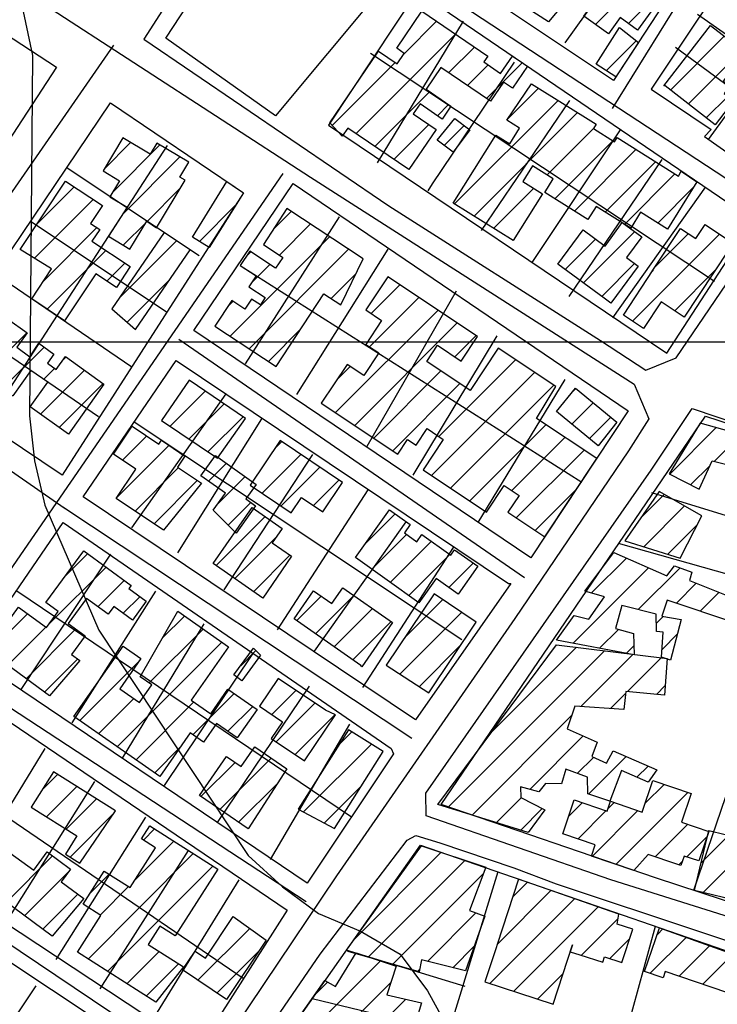
# Model space of a CAD drawing. Extents: x 346926 to 355057, y 6362477 to 6369521.
# Drawn here: x 350001 to 350157, y 6365353 to 6365572 of the extents above; entities that cross this region are included whole.
import ezdxf

# ---------------------------------------------------------------- set-up
doc = ezdxf.new("R2010")
doc.units = 0
doc.header["$MEASUREMENT"] = 0
doc.linetypes.add('T01', pattern=[10000, 10000])
for name, color, linetype in [('ACHURADO_CONSTRUCCION', 9, 'CONTINUOUS'), ('AREAS_VERDES', 62, 'CONTINUOUS'), ('CAMINO_PRINCIPAL', 1, 'CONTINUOUS'), ('CONSTRUCCION', 243, 'CONTINUOUS'), ('CURVA_DE_NIVEL_SECUND', 53, 'CONTINUOUS'), ('HUELLA', 222, 'CONTINUOUS'), ('MALLA_UTM_Y_COORD', 21, 'CONTINUOUS'), ('SUBDIVISION_PREDIAL', 171, 'CONTINUOUS')]:
    doc.layers.add(name, color=color, linetype=linetype)

msp = doc.modelspace()

# ---------------------------------------------------------------- linework, layer by layer
at = {"layer": 'ACHURADO_CONSTRUCCION', "linetype": 'T01'}
for points in [[(350129.5, 6365570.63), (350142.15, 6365583.28)], [(350136.83, 6365570.9), (350146.26, 6365580.33)], [(350086.86, 6365564.13), (350094.1, 6365571.37)], [(350076.15, 6365546.35), (350098.31, 6365568.51)], [(350146.21, 6365556.06), (350158.18, 6365568.03)], [(350096.79, 6365559.92), (350102.52, 6365565.64)], [(350131.9, 6365560.37), (350138.57, 6365567.03)], [(350150.2, 6365552.97), (350162.16, 6365564.94)], [(350070.89, 6365548.16), (350084.9, 6365562.17)], [(350101, 6365557.06), (350105.59, 6365561.65)], [(350105.21, 6365554.2), (350113.16, 6365562.15)], [(350109.75, 6365549.42), (350116.82, 6365556.49)], [(350080.36, 6365543.49), (350092.57, 6365555.7)], [(350154.18, 6365549.88), (350158.95, 6365554.66)], [(350094.29, 6365550.35), (350096.78, 6365552.83)], [(350098.12, 6365530.72), (350121.16, 6365553.76)], [(350102.47, 6365528), (350125.51, 6365551.04)], [(350084.57, 6365540.62), (350092.36, 6365548.42)], [(350095.79, 6365543.74), (350100.24, 6365548.19)], [(350118.68, 6365537.14), (350129.1, 6365547.56)], [(350020.08, 6365538.48), (350025.98, 6365544.38)], [(350021.93, 6365533.26), (350032.51, 6365543.84)], [(350120.45, 6365531.84), (350133.37, 6365544.76)], [(350024.28, 6365528.53), (350036.93, 6365541.18)], [(350124.8, 6365529.12), (350138.51, 6365542.83)], [(350131.65, 6365528.9), (350142.86, 6365540.11)], [(350136, 6365526.17), (350147.2, 6365537.38)], [(350005.2, 6365526.33), (350013.39, 6365534.52)], [(350029.65, 6365526.83), (350037.03, 6365534.22)], [(350106.81, 6365525.27), (350115.72, 6365534.18)], [(350143.36, 6365526.46), (350151.4, 6365534.5)], [(350004.54, 6365518.6), (350017.64, 6365531.7)], [(350041.28, 6365522.38), (350049.39, 6365530.5)], [(350057.78, 6365525.09), (350061.73, 6365529.04)], [(350024.34, 6365521.52), (350029.41, 6365526.59)], [(350059.09, 6365519.33), (350065.99, 6365526.23)], [(350006.62, 6365513.61), (350018.46, 6365525.45)], [(350126.83, 6365513.13), (350138.22, 6365524.52)], [(350137.75, 6365504.6), (350157.13, 6365523.98)], [(350142.84, 6365516.76), (350150.2, 6365524.12)], [(350023.33, 6365509.63), (350036.18, 6365522.48)], [(350048.12, 6365501.29), (350070.26, 6365523.42)], [(350122.75, 6365516.13), (350129.51, 6365522.88)], [(350007.39, 6365507.3), (350020.44, 6365520.36)], [(350051.73, 6365519.04), (350052.73, 6365520.03)], [(350052.38, 6365498.48), (350074.52, 6365520.62)], [(350020.69, 6365513.54), (350024.7, 6365517.55)], [(350052.84, 6365513.08), (350056.99, 6365517.23)], [(350130.9, 6365510.14), (350138.21, 6365517.44)], [(350070.63, 6365509.65), (350076.12, 6365515.15)], [(350147.15, 6365506.93), (350156.16, 6365515.94)], [(350025.18, 6365504.41), (350034.76, 6365513.98)], [(350079.53, 6365506.3), (350085.94, 6365512.71)], [(350047.65, 6365507.89), (350048.77, 6365509)], [(350079.19, 6365498.89), (350090.19, 6365509.88)], [(350071.62, 6365484.25), (350094.43, 6365507.06)], [(350075.87, 6365481.42), (350098.68, 6365504.24)], [(349993.26, 6365492.46), (350002.85, 6365502.05)], [(350056.65, 6365495.67), (350063.93, 6365502.95)], [(350098.19, 6365496.68), (350102.93, 6365501.41)], [(349997.39, 6365489.52), (350006.71, 6365498.84)], [(350011.02, 6365496.08), (350011.59, 6365496.64)], [(350094.6, 6365478.94), (350111.69, 6365496.04)], [(350005.92, 6365483.9), (350015.71, 6365493.69)], [(350006.61, 6365491.67), (350009.04, 6365494.1)], [(350071.96, 6365491.65), (350074.83, 6365494.53)], [(350080.12, 6365478.6), (350095.05, 6365493.53)], [(350092.99, 6365470.27), (350115.94, 6365493.21)], [(350010.04, 6365480.95), (350019.83, 6365490.74)], [(350084.36, 6365475.78), (350099.29, 6365490.71)], [(350034.76, 6365481.24), (350042.58, 6365489.06)], [(350097.24, 6365467.44), (350120.19, 6365490.39)], [(350124.38, 6365488.88), (350125.11, 6365489.61)], [(350124.24, 6365481.66), (350129, 6365486.42)], [(350038.97, 6365478.38), (350046.8, 6365486.2)], [(350043.18, 6365475.52), (350051.01, 6365483.34)], [(350128.13, 6365478.48), (350132.88, 6365483.24)], [(350101.49, 6365464.62), (350118.45, 6365481.57)], [(350146.02, 6365470.56), (350156.37, 6365480.91)], [(350024.16, 6365473.68), (350029.55, 6365479.07)], [(350058.03, 6365476.18), (350059.64, 6365477.79)], [(350110.87, 6365466.92), (350122.69, 6365478.75)], [(350155.92, 6365473.39), (350161.9, 6365479.37)], [(350022.92, 6365465.37), (350034.51, 6365476.96)], [(350111.84, 6365460.83), (350126.94, 6365475.93)], [(350055.25, 6365466.33), (350063.86, 6365474.94)], [(350026.95, 6365462.32), (350036.59, 6365471.97)], [(350043.34, 6365468.99), (350047.33, 6365472.98)], [(350059.47, 6365463.48), (350068.09, 6365472.09)], [(350150.69, 6365468.16), (350155.04, 6365472.52)], [(350031.18, 6365459.49), (350040.82, 6365469.13)], [(350045.48, 6365464.05), (350051.45, 6365470.02)], [(350066.67, 6365463.61), (350072.31, 6365469.24)], [(350116.09, 6365458), (350125.21, 6365467.13)], [(350139.76, 6365461), (350144.81, 6365466.05)], [(350047.71, 6365459.21), (350052.74, 6365464.24)], [(350140.23, 6365454.4), (350149.32, 6365463.49)], [(350045.01, 6365450.21), (350055.93, 6365461.12)], [(350078.13, 6365454.94), (350084.91, 6365461.72)], [(350145.62, 6365452.72), (350152.15, 6365459.25)], [(350049.18, 6365447.3), (350058.26, 6365456.38)], [(350079.66, 6365449.4), (350087.42, 6365457.16)], [(350083.8, 6365446.47), (350092.95, 6365455.61)], [(350011.51, 6365447.97), (350016.42, 6365452.88)], [(350053.34, 6365444.39), (350061.46, 6365452.51)], [(350087.94, 6365443.53), (350097.08, 6365452.68)], [(350128.59, 6365444.11), (350136.37, 6365451.89)], [(350007.83, 6365437.22), (350020.49, 6365449.88)], [(350096.81, 6365445.33), (350102.24, 6365450.76)], [(350124.44, 6365432.89), (350141.28, 6365449.73)], [(350139.02, 6365440.4), (350148.32, 6365449.7)], [(350018.7, 6365441.02), (350024.57, 6365446.88)], [(350147.52, 6365441.83), (350151.95, 6365446.26)], [(350024.33, 6365439.58), (350028.07, 6365443.31)], [(350062.95, 6365437.93), (350068.42, 6365443.4)], [(350067.12, 6365435.03), (350075.65, 6365443.56)], [(350087.03, 6365434.19), (350095.48, 6365442.64)], [(350152.83, 6365440.06), (350157.02, 6365444.26)], [(350071.3, 6365432.13), (350079.83, 6365440.66)], [(349994.55, 6365431.01), (350003.02, 6365439.48)], [(350033.06, 6365434.09), (350037.95, 6365438.98)], [(350085.96, 6365426.06), (350099.7, 6365439.8)], [(350143.03, 6365437.34), (350144.58, 6365438.89)], [(349998.63, 6365428.02), (350007.1, 6365436.49)], [(350002.71, 6365425.02), (350013.78, 6365436.1)], [(350030.12, 6365424.08), (350042.12, 6365436.08)], [(350075.47, 6365429.23), (350084, 6365437.77)], [(350130.41, 6365431.79), (350134.63, 6365436.01)], [(350144.32, 6365431.56), (350147.76, 6365435)], [(350023, 6365409.89), (350046.28, 6365433.17)], [(350090.23, 6365423.25), (350099.59, 6365432.61)], [(350106.34, 6365413.1), (350125.25, 6365432.01)], [(350136.37, 6365430.68), (350138.06, 6365432.37)], [(350006.78, 6365422.03), (350014.18, 6365429.42)], [(350050.48, 6365427.88), (350053.88, 6365431.28)], [(350096.64, 6365396.33), (350131.53, 6365431.22)], [(350126.22, 6365418.84), (350137.82, 6365430.44)], [(350136.62, 6365422.17), (350144.11, 6365429.66)], [(350014.67, 6365415.7), (350027.79, 6365428.82)], [(350143.06, 6365421.54), (350145.03, 6365423.51)], [(350018.83, 6365412.79), (350026.66, 6365420.62)], [(350039.8, 6365412.55), (350049, 6365421.75)], [(350057.39, 6365417.05), (350062.77, 6365422.43)], [(350132.81, 6365418.36), (350136.18, 6365421.73)], [(350027.17, 6365406.98), (350040.04, 6365419.85)], [(350047.64, 6365413.31), (350053.16, 6365418.84)], [(350058.37, 6365410.97), (350067, 6365419.59)], [(350062.6, 6365408.13), (350071.49, 6365417.02)], [(350102.04, 6365394.66), (350124.18, 6365416.8)], [(350072.34, 6365410.28), (350075.26, 6365413.19)], [(350114.84, 6365400.39), (350126.74, 6365412.29)], [(350031.33, 6365404.08), (350036.89, 6365409.64)], [(350064.49, 6365395.36), (350079.59, 6365410.45)], [(350125.45, 6365403.92), (350129.04, 6365407.51)], [(350127.93, 6365399.33), (350136.31, 6365407.72)], [(350041.64, 6365398.81), (350049.23, 6365406.4)], [(350045.84, 6365395.93), (350057.27, 6365407.37)], [(350138.74, 6365403.08), (350141.25, 6365405.58)], [(350006.27, 6365400.32), (350009.67, 6365403.73)], [(350007.26, 6365394.25), (350014.02, 6365401.01)], [(350050.03, 6365393.06), (350058.67, 6365401.7)], [(350069.1, 6365392.89), (350077.46, 6365401.26)], [(350140.59, 6365397.31), (350144.79, 6365401.51)], [(350134.03, 6365383.68), (350150.08, 6365399.72)], [(350011.61, 6365391.52), (350018.37, 6365398.28)], [(350107.45, 6365393), (350112.97, 6365398.52)], [(350123.54, 6365394.41), (350126.58, 6365397.44)], [(350132.25, 6365396.04), (350133.66, 6365397.45)], [(350012.48, 6365385.32), (350022.34, 6365395.18)], [(350112.86, 6365391.34), (350117.63, 6365396.11)], [(350125.55, 6365389.34), (350131.86, 6365395.65)], [(350128.75, 6365385.47), (350138.94, 6365395.66)], [(350142.78, 6365385.36), (350150.04, 6365392.62)], [(350028.81, 6365389.11), (350031.3, 6365391.59)], [(350153.06, 6365384.07), (350159.14, 6365390.15)], [(350026.85, 6365380.07), (350035.62, 6365388.84)], [(350149.84, 6365385.34), (350154.29, 6365389.79)], [(350153.46, 6365377.4), (350164.85, 6365388.78)], [(349998.31, 6365375.26), (350008.6, 6365385.56)], [(350016.48, 6365362.63), (350039.93, 6365386.08)], [(350075.81, 6365367.06), (350095.13, 6365386.38)], [(350020.8, 6365359.88), (350044.25, 6365383.33)], [(350078.85, 6365363.03), (350100.44, 6365384.62)], [(350148.06, 6365383.57), (350148.81, 6365384.32)], [(350002.37, 6365372.26), (350012.15, 6365382.03)], [(350016.92, 6365377.21), (350021.21, 6365381.5)], [(350084.34, 6365361.45), (350104.49, 6365381.6)], [(350111.09, 6365376.46), (350114.35, 6365379.72)], [(350006.44, 6365369.25), (350014.24, 6365377.06)], [(350019.2, 6365372.42), (350025.52, 6365378.74)], [(350107.65, 6365365.95), (350119.59, 6365377.89)], [(350105.95, 6365357.18), (350124.83, 6365376.06)], [(350092.07, 6365362.11), (350102.87, 6365372.91)], [(350111.28, 6365355.44), (350130.07, 6365374.22)], [(350126.36, 6365363.45), (350134.54, 6365371.62)], [(350040.97, 6365357.89), (350052.5, 6365369.43)], [(350143.28, 6365368.12), (350144.48, 6365369.31)], [(350132.69, 6365362.71), (350137.08, 6365367.09)], [(350141.68, 6365359.44), (350149.69, 6365367.45)], [(350025.12, 6365357.12), (350032.33, 6365364.33)], [(350045.2, 6365355.05), (350054.53, 6365364.38)], [(350097.71, 6365360.68), (350102.49, 6365365.46)], [(350148.13, 6365358.82), (350154.89, 6365365.58)], [(350153.4, 6365357.01), (350160.1, 6365363.72)], [(350029.43, 6365354.37), (350036.64, 6365361.58)], [(350050.2, 6365330.76), (350081.63, 6365362.2)], [(350089.83, 6365359.86), (350090.35, 6365360.38)], [(350116.61, 6365353.7), (350122.3, 6365359.38)], [(350033.36, 6365306.86), (350083.92, 6365357.42)], [(350067.03, 6365354.67), (350069.84, 6365357.48)], [(350083.68, 6365350.1), (350087.28, 6365353.7)]]:
    msp.add_lwpolyline(points, dxfattribs=at)
at = {"layer": 'AREAS_VERDES'}
msp.add_polyline3d([(350081.412806, 6365578.14343, 812.830017), (350058.236376, 6365550.319502, 811.789978), (350033.831761, 6365567.585663, 812.52002), (350054.54, 6365599.25, 812.669983)], close=True, dxfattribs=at)
at = {"layer": 'CAMINO_PRINCIPAL'}
for points in [[(350086.34, 6365674.71, 812.72998), (350078.03, 6365645.06, 812.460022), (350060.92, 6365617.35, 812.159973), (350057.45, 6365612.47, 811.909973), (350037.91974, 6365581.411204, 811.429993), (350028.878124, 6365567.396699, 812.080017), (350083.502736, 6365530.301947, 813.309998), (350130.62, 6365500.28, 813.309998), (350140.71, 6365493.67, 813.309998), (350147.495966, 6365496.478359, 810.909973), (350166.09, 6365523.8, 810.909973), (350209.79, 6365586.67, 812.380005), (350217, 6365595.58, 814.859985), (350211.42, 6365602.22, 814), (350182.9, 6365621.87, 814.559998), (350112.73, 6365670.25, 814.559998), (350098.11, 6365678.49, 814.289978)], [(350018.92, 6365303.65, 810.090027), (350011.62, 6365306.09, 809.97998), (350005.57, 6365309.55, 809.900024), (349950.05, 6365346.69, 809.5), (349907.91, 6365374.08, 809.159973), (349847.08, 6365415.69, 807.919983), (349795.59, 6365451.36, 806.969971), (349801.03, 6365462.94, 807.880005), (349835.76, 6365515.87, 809.030029), (349856.12, 6365545.62, 809.119995), (349888.39, 6365592.85, 809.289978), (349914.2, 6365631.33, 810.76001), (349914.94, 6365632.84, 811.849976), (349919.73, 6365630.21, 812.22998), (349959.1, 6365604.13, 812.47998), (350007.03, 6365574.95, 813.109985), (350066.014992, 6365536.636931, 813.109985), (350138.108493, 6365490.611188, 811.890015), (350141.394108, 6365482.866523, 810.909973), (350136.84, 6365475.76, 810.01001), (350111.52, 6365438.45, 810.25), (350071.79, 6365381.13, 809.130005), (350039.28, 6365332.73, 807.97998)], [(350222.232803, 6365461.108964, 814.5), (350222.84, 6365456.76, 812.700012), (350190.422873, 6365362.109294, 811.869995), (350183.39, 6365364.34, 811.869995), (350132.880538, 6365380.257261, 812.280029), (350091.77, 6365394.5, 811.859985), (350091.74, 6365399.51, 811.859985), (350141.89, 6365471.46, 814.359985), (350151.028506, 6365485.161364, 814.5)], [(350188.218828, 6365354.60197, 811.849976), (350187.03, 6365348.33, 811.599976), (350173.55, 6365305.77, 811.880005), (350154.6, 6365257.31, 810.530029), (350150.58, 6365257.95, 810.530029), (350087.66, 6365277.81, 810.530029), (350025.72, 6365300.36, 809.950012), (350026.71, 6365303.21, 809.950012), (350068.16, 6365363.72, 811.559998), (350087.55, 6365389.12, 812.059998), (350089.469434, 6365390.085266, 812.059998), (350094.827944, 6365388.477613, 812.059998), (350111.291415, 6365382.896117, 812.059998), (350120.770168, 6365379.336322, 812.75), (350185.45, 6365357.84, 813.859985)]]:
    msp.add_polyline3d(points, close=True, dxfattribs=at)
at = {"layer": 'CONSTRUCCION', "linetype": 'T01'}
for points in [[(350126.08, 6365604.78, 815.38), (350138.34, 6365595.98, 815.3), (350139.61, 6365597.68, 814.68), (350143.25, 6365595.27, 814.68), (350137.21, 6365586.83, 814.68), (350146.56, 6365580.11, 814.68), (350138.89, 6365569.42, 814.68), (350135, 6365572.21, 814.68), (350132.38, 6365568.56, 813.69), (350126.93, 6365572.48, 813.69), (350135.95, 6365585.07, 815.04), (350130.04, 6365589.31, 814.85), (350126.73, 6365584.66, 814.05), (350116.52, 6365591.58, 814.26), (350120.24, 6365596.72, 814.26), (350114.64, 6365600.74, 814.26), (350118.93, 6365606.72, 814.26), (350124.56, 6365602.68, 815.03), (350126.08, 6365604.78, 815.38)], [(350119.05, 6365571.24, 814.5), (350107.27, 6365578.79, 814.5), (350114.41, 6365588.66, 814.5), (350126.47, 6365580.16, 814.5), (350119.05, 6365571.24, 814.5)], [(350070.3, 6365548.79, 813.89), (350081.14, 6365564.74, 814.8), (350085.33, 6365561.88, 814.8), (350086.92, 6365564.22, 814.09), (350085.23, 6365565.37, 814.09), (350090.83, 6365573.59, 814.2), (350105.51, 6365563.61, 814.2), (350104.62, 6365562.31, 814.2), (350108.36, 6365559.77, 814.2), (350110.99, 6365563.63, 814.2), (350114.34, 6365561.35, 814.2), (350111.02, 6365556.47, 814.2), (350109.02, 6365557.82, 814.2), (350106.13, 6365553.57, 814.2), (350095.09, 6365561.08, 814.2), (350091.79, 6365556.23, 814.2), (350097.31, 6365552.47, 813.89), (350095.37, 6365549.61, 813.77), (350090.43, 6365552.97, 813.77), (350088.92, 6365550.75, 813.77), (350093.99, 6365547.31, 813.77), (350087.9, 6365538.36, 813.77), (350074.32, 6365547.59, 813.77), (350073.11, 6365545.82, 813.77), (350070.3, 6365548.79, 813.89)], [(350139.05, 6365566.65, 814.53), (350134.06, 6365558.99, 814.53), (350129.63, 6365561.81, 814.53), (350134.85, 6365570, 814.53), (350139.05, 6365566.65, 814.53)], [(350144.7, 6365557.02, 814.98), (350155.09, 6365570.42, 815.54), (350162.87, 6365564.39, 815.54), (350157.96, 6365558.06, 815.36), (350159.39, 6365556.95, 814.8), (350158.12, 6365555.31, 815.1), (350160.27, 6365553.63, 815.02), (350156.17, 6365548.34, 814.89), (350145.04, 6365556.97, 814.89), (350144.7, 6365557.02, 814.98)], [(350115.27, 6365557.46, 814.37), (350129.65, 6365548.44, 814.37), (350129.05, 6365547.48, 814.37), (350133.73, 6365544.54, 814.37), (350134.31, 6365545.47, 814.37), (350147.95, 6365536.91, 814.7), (350148.6, 6365538.01, 814.54), (350152.1, 6365535.63, 814.54), (350145.53, 6365525.1, 813.8), (350139.54, 6365528.85, 813.84), (350137.34, 6365525.33, 813.84), (350129.65, 6365530.15, 813.84), (350127.82, 6365527.23, 813.84), (350118.2, 6365533.25, 813.84), (350120.09, 6365536.26, 813.84), (350115.47, 6365539.16, 813.84), (350113.3, 6365535.7, 813.84), (350117.69, 6365532.95, 813.84), (350111.16, 6365522.54, 813.83), (350097.84, 6365530.9, 813.83), (350107.33, 6365546.05, 814.61), (350110.42, 6365544.11, 814.61), (350112.59, 6365547.58, 814.61), (350109.72, 6365549.38, 814.61), (350115.27, 6365557.46, 814.37)], [(350101.53, 6365547.21, 814.66), (350097.82, 6365542.23, 814.27), (350094.27, 6365544.87, 814.27), (350098.2, 6365549.73, 814.27), (350101.53, 6365547.21, 814.66)], [(350031.71, 6365525.36, 813.49), (350038.09, 6365535.98, 813.23), (350036.96, 6365536.66, 813.23), (350038.95, 6365539.97, 813.23), (350031.8, 6365544.26, 813.23), (350030.31, 6365541.78, 813.23), (350024.25, 6365545.42, 813.23), (350019.84, 6365538.08, 813.23), (350023.5, 6365535.88, 813.23), (350021.35, 6365532.29, 813.21), (350025.22, 6365529.98, 813.21), (350021.02, 6365523.54, 813.01), (350025.83, 6365520.62, 812.93), (350029.58, 6365526.88, 812.93), (350031.71, 6365525.36, 813.49)], [(350001.37, 6365520.54, 813.14), (350011.46, 6365535.79, 813.16), (350019.7, 6365530.34, 813.16), (350017.07, 6365526.36, 813.16), (350019.09, 6365525.03, 813.16), (350017.35, 6365522.4, 812.56), (350025.89, 6365516.76, 812.35), (350022.82, 6365512.13, 812.35), (350018.22, 6365515.17, 812.35), (350011.27, 6365504.66, 812.35), (350003.99, 6365509.62, 812.35), (350008.37, 6365516.26, 812.35), (350001.37, 6365520.54, 813.14)], [(350051.08, 6365533.19, 811.81), (350043.46, 6365521.03, 813.15), (350039.75, 6365523.33, 813.49), (350047.43, 6365535.69, 813.49), (350051.08, 6365533.19, 811.81)], [(350077.75, 6365518.49, 813.24), (350060.79, 6365529.66, 813.72), (350055.53, 6365521.67, 813.72), (350059.87, 6365518.81, 813.72), (350058.27, 6365516.38, 813.72), (350052.49, 6365520.19, 813.72), (350050.4, 6365517.02, 813.39), (350053.91, 6365514.7, 813.29), (350052.3, 6365512.26, 813.29), (350055.95, 6365509.85, 813.29), (350054.88, 6365508.23, 813.29), (350052.91, 6365509.52, 813.29), (350051.42, 6365507.26, 813.29), (350048.5, 6365509.18, 813.29), (350044.76, 6365503.5, 813.08), (350058.38, 6365494.53, 812.98), (350069.03, 6365510.7, 813.62), (350072.76, 6365508.25, 813.62), (350077.75, 6365518.49, 813.24)], [(350131.44, 6365509.74, 814.27), (350121.14, 6365517.31, 814.27), (350126.74, 6365524.92, 814.27), (350131.63, 6365521.32, 814.27), (350135.47, 6365526.54, 814.27), (350139.81, 6365523.35, 814.27), (350136.43, 6365518.75, 814.27), (350139, 6365516.86, 814.27), (350132.94, 6365508.64, 814.27), (350131.44, 6365509.74, 814.27)], [(350159.13, 6365520.43, 814.37), (350149.28, 6365505.52, 813.81), (350144.11, 6365508.93, 814.19), (350140.18, 6365502.99, 813.67), (350135.7, 6365505.95, 813.7), (350142.36, 6365516.04, 814.54), (350142.15, 6365515.71, 814.54), (350148.46, 6365525.27, 814.65), (350151.88, 6365523.01, 814.7), (350153.92, 6365526.1, 814.7), (350160.47, 6365521.78, 814.7), (350159.13, 6365520.43, 814.37)], [(350027.08, 6365502.77, 813.01), (350039.2, 6365520.47, 813.01), (350033.41, 6365524.33, 813.01), (350021.77, 6365507.35, 813.01), (350027.08, 6365502.77, 813.01)], [(350120.67, 6365490.07, 813.21), (350107.82, 6365498.61, 813.21), (350101.56, 6365489.2, 813.21), (350091.92, 6365495.61, 813.21), (350094.34, 6365499.24, 813.21), (350099.62, 6365495.73, 813.21), (350103.25, 6365501.2, 813.19), (350083.24, 6365514.5, 813.19), (350078.33, 6365507.1, 813.2), (350081.86, 6365504.75, 813.2), (350078.34, 6365499.45, 813.2), (350081.23, 6365497.54, 813.2), (350077.88, 6365492.5, 813.2), (350074.16, 6365494.97, 813.2), (350068.44, 6365486.36, 813.2), (350085.49, 6365475.03, 813.2), (350087.66, 6365478.3, 813.2), (350089.55, 6365477.04, 813.2), (350091.98, 6365480.69, 813.2), (350095.58, 6365478.29, 813.2), (350091.09, 6365471.53, 813.2), (350105.24, 6365462.13, 813.2), (350109.17, 6365468.05, 813.2), (350112.5, 6365465.84, 813.2), (350109.99, 6365462.06, 813.2), (350118.21, 6365456.59, 813.2), (350129.8, 6365474.03, 813.2), (350116.33, 6365482.98, 813.2), (350120.67, 6365490.07, 813.21)], [(349999.48, 6365488.02, 812.69), (349986.36, 6365497.4, 812.95), (349994.13, 6365508.28, 812.95), (350002.91, 6365502, 812.94), (350000.63, 6365498.81, 812.94), (350003.56, 6365496.7, 812.94), (350005.51, 6365499.69, 812.94), (350008.9, 6365497.29, 812.94), (350007.43, 6365495.24, 812.94), (350009.41, 6365493.83, 812.94), (350011.48, 6365496.72, 812.94), (350020.04, 6365490.59, 812.79), (350012.1, 6365479.48, 812), (350003.59, 6365485.57, 812), (350007.5, 6365491.06, 812), (350003.74, 6365493.63, 812), (349999.74, 6365488, 812), (349999.48, 6365488.02, 812.69)], [(350051.57, 6365482.96, 812.56), (350038.98, 6365491.51, 812.55), (350032.88, 6365482.51, 812.55), (350045.29, 6365474.09, 812.55), (350051.57, 6365482.96, 812.56)], [(350130.07, 6365476.89, 813.2), (350120.78, 6365484.49, 813.2), (350125.03, 6365489.67, 813.2), (350134.24, 6365482.13, 813.2), (350130.07, 6365476.89, 813.2)], [(350033.3, 6365458.07, 812.55), (350022.76, 6365465.13, 812.55), (350027.15, 6365471.68, 812.55), (350022.14, 6365475.04, 812.55), (350026.3, 6365481.25, 812.55), (350032.27, 6365477.25, 812.55), (350032.83, 6365478.09, 812.55), (350038.06, 6365474.58, 812.55), (350036.39, 6365472.1, 812.55), (350041.73, 6365468.52, 812.55), (350033.3, 6365458.07, 812.55)], [(350183.4, 6365473.38, 815.86), (350152.79, 6365481.91, 814.78), (350145.92, 6365470.61, 813.24), (350152.58, 6365467.19, 813.24), (350155.5, 6365473.5, 814.47), (350167.48, 6365470.52, 814.23), (350168.2, 6365472.23, 814.23), (350173.33, 6365469.79, 814.23), (350171.42, 6365463.84, 814.23), (350175.77, 6365461.55, 814.23), (350176.59, 6365458.53, 814.23), (350179.15, 6365457.73, 814.23), (350183.4, 6365473.38, 815.86)], [(350073.16, 6365468.67, 813.53), (350059.28, 6365478.03, 812.83), (350052.59, 6365468.12, 812.6), (350061.72, 6365461.96, 812.6), (350064.03, 6365465.39, 812.6), (350068.78, 6365462.18, 812.65), (350073.16, 6365468.67, 813.53)], [(350044.37, 6365462.52, 812.53), (350047.09, 6365466.29, 812.38), (350041.64, 6365470.21, 812.38), (350044.89, 6365474.73, 812.38), (350053.94, 6365468.23, 812.38), (350051.64, 6365465.03, 812.38), (350053.81, 6365463.47, 812.38), (350049.48, 6365457.45, 812.38), (350044.37, 6365462.52, 812.53)], [(350143.71, 6365466.67, 813.79), (350136.07, 6365455.7, 813.79), (350148.32, 6365451.88, 813.79), (350153.21, 6365461.28, 813.79), (350143.71, 6365466.67, 813.79)], [(350055.42, 6365442.94, 812.82), (350044.36, 6365450.67, 812.82), (350053.06, 6365463.13, 812.54), (350059.72, 6365458.47, 812.54), (350057.49, 6365455.29, 812.54), (350061.8, 6365452.27, 812.54), (350055.42, 6365442.94, 812.82)], [(350090.18, 6365441.94, 812.38), (350076.03, 6365451.98, 812.58), (350083.6, 6365462.65, 812.87), (350088.25, 6365459.35, 812.87), (350086.94, 6365457.5, 812.87), (350089.74, 6365455.51, 812.87), (350090.86, 6365457.09, 812.87), (350097.31, 6365452.52, 812.87), (350098.13, 6365453.68, 812.87), (350103.26, 6365450.04, 812.87), (350098.88, 6365443.87, 812.87), (350094, 6365447.32, 812.87), (350090.18, 6365441.94, 812.38)], [(350007.91, 6365421.2, 811.75), (349994.01, 6365431.41, 812.72), (350001.02, 6365440.95, 812.72), (350007.23, 6365436.4, 812.72), (350009.86, 6365439.98, 812.72), (350007.12, 6365441.99, 812.72), (350015.57, 6365453.5, 812.72), (350026.08, 6365445.77, 812.72), (350025.61, 6365445.12, 812.72), (350029.46, 6365442.29, 812), (350026.37, 6365438.08, 812), (350022.23, 6365441.13, 812), (350020.94, 6365439.38, 812), (350016.16, 6365442.89, 812.01), (350012.09, 6365437.34, 812.01), (350015.86, 6365434.57, 812.01), (350012.81, 6365430.43, 812.01), (350014.69, 6365429.04, 812.01), (350007.91, 6365421.2, 811.75)], [(350127.16, 6365444.53, 813.51), (350133.59, 6365453.11, 813.65), (350145.36, 6365447.93, 813.65), (350147.09, 6365450.16, 813.65), (350150.92, 6365448.72, 813.65), (350150.45, 6365446.85, 813.65), (350162.72, 6365442.01, 813.65)], [(350077.27, 6365427.98, 812.54), (350062.36, 6365438.34, 812.54), (350066.7, 6365444.59, 812.54), (350070.8, 6365441.74, 812.54), (350073.24, 6365445.24, 812.54), (350084.31, 6365437.55, 812.54), (350077.46, 6365427.69, 812.54), (350077.27, 6365427.98, 812.54)], [(350092.36, 6365421.85, 812.61), (350102.95, 6365437.62, 812.61), (350093.56, 6365443.93, 812.61), (350082.91, 6365428.06, 811.89), (350092.36, 6365421.85, 812.61)], [(350160.78, 6365437.41, 813.65), (350145.46, 6365442.52, 813.65), (350144.27, 6365438.94, 813.65), (350148.59, 6365438.18, 813.65), (350146.24, 6365429.17, 813.3), (350144.2, 6365429.81, 813.3), (350144.59, 6365435.4, 813.3), (350143.07, 6365435.53, 813.3), (350142.99, 6365439.42, 813.77), (350135.34, 6365441.3, 813.77), (350133.92, 6365436.2, 813.77), (350138, 6365435.1, 813.77), (350138.1, 6365430.36, 813.77), (350120.79, 6365433.57, 813.77), (350124.73, 6365439.06, 813.77), (350128.05, 6365438.28, 813.77), (350131.5, 6365443.26, 813.77), (350127.16, 6365444.53, 813.51)], [(350036.45, 6365440.03, 812.55), (350047.77, 6365432.13, 812.55), (350039.47, 6365420.25, 812.55), (350043.8, 6365417.23, 812.55), (350047.62, 6365422.71, 812.32), (350054.12, 6365418.17, 812.17), (350049.72, 6365411.86, 812.16), (350045.12, 6365415.07, 812.16), (350042.19, 6365410.88, 812.16), (350039.21, 6365412.96, 812.16), (350032.46, 6365403.29, 812.16), (350013.35, 6365416.62, 812.17), (350024.28, 6365432.29, 811.57), (350028.27, 6365429.51, 811.57), (350023.57, 6365422.78, 812.2), (350027.97, 6365419.71, 812.28), (350030.73, 6365423.65, 812.28), (350028.13, 6365425.46, 812.28), (350036.45, 6365440.03, 812.55)], [(350054.91, 6365430.24, 811.64), (350050.71, 6365424.58, 811.41), (350048.98, 6365425.86, 811.41), (350053.37, 6365431.79, 810.92), (350054.91, 6365430.24, 811.64)], [(350114.54, 6365390.82, 812.74), (350094.38, 6365397.02, 812.74), (350120.81, 6365432.56, 813.64), (350145.47, 6365429.49, 813.64), (350144.87, 6365421.36, 812.96), (350136.23, 6365422.21, 812.96), (350135.8, 6365418.14, 812.96), (350124.88, 6365418.94, 812.96), (350123.21, 6365413.83, 812.96), (350129.86, 6365410.92, 812.96), (350128.66, 6365407.68, 812.96), (350131.98, 6365406.22, 812.96), (350133.45, 6365408.96, 812.96), (350143.17, 6365404.75, 812.97), (350141.2, 6365402, 812.76), (350135.31, 6365404.59, 812.76), (350132.66, 6365397.78, 812.76), (350127.81, 6365399.37, 812.76), (350127.74, 6365403.09, 812.76), (350122.88, 6365404.86, 812.76), (350121.93, 6365401.62, 812.76), (350118.38, 6365401.72, 812.76), (350116.89, 6365399.83, 812.76), (350112.81, 6365400.94, 812.76), (350112.86, 6365398.57, 812.76), (350118.24, 6365395.8, 812.76), (350114.54, 6365390.82, 812.74)], [(350069.36, 6365418.01, 812.15), (350058.82, 6365425.08, 812.17), (350054.66, 6365418.88, 812.17), (350059.77, 6365415.46, 812.17), (350057.26, 6365411.71, 811.64), (350064.72, 6365406.71, 811.47), (350071.6, 6365416.97, 811.47), (350069.36, 6365418.01, 812.15)], [(350071.4, 6365391.66, 812.15), (350082.22, 6365408.79, 811.75), (350074.49, 6365413.68, 811.75), (350063.32, 6365395.99, 811.86), (350071.4, 6365391.66, 812.15)], [(350052.13, 6365391.62, 812.6), (350041.33, 6365399.02, 812.6), (350047.29, 6365407.73, 812.6), (350050.61, 6365405.45, 812.58), (350053.63, 6365409.86, 811.91), (350060.79, 6365404.96, 811.91), (350052.13, 6365391.62, 812.6)], [(350022.63, 6365395.61, 811.06), (350008.76, 6365404.3, 811.3), (350003.81, 6365396.41, 811.3), (350013.99, 6365390.03, 811.3), (350011.44, 6365385.97, 811.3), (350014.65, 6365383.96, 811.3), (350022.63, 6365395.61, 811.06)], [(350138.04, 6365382.32, 813.62), (350128.59, 6365385.52, 813.62), (350129.44, 6365388.02, 813.62), (350122.21, 6365390.47, 813.97), (350124.78, 6365398.05, 813.97), (350132.09, 6365395.57, 813.2), (350132.82, 6365397.73, 813.19), (350139.92, 6365395.33, 813.19), (350142.3, 6365402.36, 813.21), (350150.82, 6365399.47, 813.29), (350148.66, 6365393.09, 813.59), (350154.71, 6365391.04, 813.59), (350152.48, 6365384.45, 813.59), (350149.23, 6365385.55, 813.59), (350148.51, 6365383.42, 813.59), (350147.59, 6365383.73, 813.97), (350141.25, 6365385.88, 813.97), (350138.04, 6365382.32, 813.62)], [(350031.59, 6365352.99, 811.19), (350014.12, 6365364.14, 811.19), (350019.35, 6365372.33, 811.19), (350015.41, 6365374.85, 811.19), (350020.11, 6365382.2, 811.19), (350025.86, 6365378.52, 811.19), (350031.52, 6365387.38, 811.19), (350028.4, 6365389.37, 811.19), (350030.24, 6365392.27, 810.46), (350045.37, 6365382.61, 810.73), (350035.89, 6365367.77, 811.2), (350032.48, 6365369.94, 811.2), (350029.89, 6365365.89, 811.2), (350037.75, 6365360.87, 811.2), (350031.59, 6365352.99, 811.19)], [(350162.02, 6365375.35, 813.81), (350151.57, 6365377.85, 813.81), (350154.77, 6365391.2, 813.81), (350165.62, 6365388.6, 813.81), (350162.02, 6365375.35, 813.81)], [(350074.03, 6365364.59, 813.01), (350090.76, 6365387.82, 814), (350105.05, 6365383.1, 814), (350101.44, 6365373.42, 812.96), (350104.89, 6365372.18, 812.87), (350100.53, 6365359.96, 812.53), (350090.76, 6365362.44, 812.53), (350090.22, 6365359.75, 812.53), (350074.4, 6365364.32, 813.01), (350074.03, 6365364.59, 813.01)], [(350008.47, 6365367.75, 810.75), (349993.54, 6365378.79, 811.56), (349999.09, 6365386.29, 811.59), (350004.38, 6365382.38, 811.59), (350007.39, 6365386.46, 811.59), (350012.58, 6365382.62, 811.59), (350010.51, 6365379.82, 811.59), (350015.52, 6365376.11, 811.59), (350008.47, 6365367.75, 810.75)], [(350134.68, 6365372.61, 813.77), (350112.38, 6365380.41, 813.77), (350107.63, 6365365.89, 813.22), (350107.37, 6365365.12, 813.21), (350104.89, 6365357.53, 813.05), (350120.07, 6365352.57, 812.95), (350124.4, 6365365.82, 812.95), (350123.88, 6365364.25, 812.95), (350126.04, 6365363.55, 812.95), (350131.13, 6365361.89, 812.73), (350131.53, 6365363.09, 812.73), (350135.36, 6365361.84, 812.7), (350137.78, 6365369.24, 812.98), (350134.35, 6365370.36, 813.01), (350134.68, 6365372.61, 813.77)], [(350056.17, 6365366.83, 810.95), (350047.31, 6365353.63, 810.62), (350037.53, 6365360.2, 810.62), (350040.33, 6365364.38, 810.62), (350042.61, 6365362.85, 810.62), (350048.79, 6365372.06, 810.62), (350056.17, 6365366.83, 810.95)], [(350162.05, 6365342.15, 813.24), (350165.7, 6365352.79, 813.24), (350145.05, 6365359.88, 813.24), (350144.56, 6365358.44, 813.24), (350140.45, 6365359.86, 813.24), (350143.78, 6365369.56, 813.24), (350186.73, 6365354.19, 814.07)], [(350031.87, 6365304.74, 812.33), (350069.25, 6365357.82, 812.32), (350071.6, 6365356.48, 812.32), (350076.18, 6365364.01, 812.32), (350085.08, 6365361.05, 812.32), (350083.05, 6365354.68, 812.02), (350090.77, 6365352.9, 811.91), (350089.49, 6365348.71, 811.91)]]:
    msp.add_polyline3d(points, dxfattribs=at)
at = {"layer": 'CURVA_DE_NIVEL_SECUND', "elevation": 810}
msp.add_lwpolyline([(349989.75, 6365601.38), (350002.01, 6365573.57), (350004.1, 6365563.73), (350003.47, 6365483.51), (350004.55, 6365473.49), (350006.88, 6365463.65), (350018.9, 6365435.84), (350052.18, 6365385.65), (350059.76, 6365378.69), (350067.84, 6365372.74), (350077.16, 6365368.81), (350085.99, 6365363.7), (350092.08, 6365355.56), (350101.75, 6365337.93)], dxfattribs=at)
at = {"layer": 'HUELLA'}
for points in [[(350180.746528, 6365623.088064, 813.409973), (350151.08, 6365580.83, 813.539978), (350133.23, 6365551.94, 812.380005)], [(350165.02, 6365532.15, 813.23999), (350078.21, 6365589.08, 813.23999), (350051.21, 6365607.91, 813.23999)], [(350022.16, 6365566.05, 812.330017), (349997.58, 6365530.59, 811.440002), (349971.02, 6365491.76, 810.559998), (349945.19, 6365455.11, 809.22998), (349914.67, 6365408.9, 808.840027), (349897.04, 6365384.02, 808.150024)], [(350011.41, 6365462.85, 811.640015), (349932.66, 6365517.51, 811.630005), (349866.54, 6365561.08, 810.960022)], [(350059.899018, 6365537.476961, 813.099976), (349996.48, 6365445.51, 810.580017), (349960, 6365391.06, 809.27002), (349936.43, 6365354.77, 808.599976)], [(350065.06, 6365375.39, 810.630005), (349984.06, 6365428.36, 811.210022), (349926.5, 6365469.5, 811.210022), (349872.51, 6365504.31, 810.299988), (349840.21, 6365525.77, 810.299988)], [(350113.71, 6365447.49, 811.76001), (350036.72, 6365500.5, 812.559998)], [(350088.63, 6365411.69, 811.640015), (350010.9, 6365463.18, 811.640015)], [(350037.47, 6365340.07, 809.849976), (349969.33, 6365385.79, 810.52002), (349962, 6365391.41, 810.5)]]:
    msp.add_polyline3d(points, dxfattribs=at)
at = {"layer": 'MALLA_UTM_Y_COORD', "linetype": 'T01'}
msp.add_lwpolyline([(347000, 6365500), (351000, 6365500)], dxfattribs=at)
at = {"layer": 'SUBDIVISION_PREDIAL'}
for points in [[(350152.960181, 6365587.974735, 813.337463), (350133.51821, 6365558.157478, 812.014832), (350058.200742, 6365608.436023, 811.955872), (350078.159901, 6365637.755991, 812.823608), (350152.939937, 6365588.989301, 813.885071)], [(350213.07146, 6365600.66263, 813.750244), (350184.77463, 6365620.573299, 813.750244), (350141.925269, 6365556.293272, 813.623901), (350155.294529, 6365547.252963, 813.623901), (350153.803701, 6365545.701127, 813.623901), (350168.981429, 6365535.004858, 813.623901), (350210.470605, 6365596.848285, 813.623901)], [(350009.432885, 6365561.124582, 811.686279), (349968.084473, 6365497.889108, 810.439453), (349939.534111, 6365517.79478, 811.340881), (349980.649235, 6365580.010689, 812.014832)], [(350164.316147, 6365527.30065, 814.314697), (350089.749154, 6365578.101472, 813.219543), (350070.05365, 6365548.279217, 812.284424), (350145.38124, 6365497.49339, 812.528748), (350164.576427, 6365526.967459, 813.657593)], [(350010.737701, 6365470.310876, 810.877563), (349979.631769, 6365491.181137, 810.877563), (350021.510865, 6365553.242945, 812.520325), (350051.078731, 6365533.18817, 811.812683)], [(350115.094257, 6365451.899543, 811.871643), (350040.023574, 6365502.521274, 812.090637), (350062.197042, 6365535.268111, 812.680359), (350136.760661, 6365484.636385, 812.115906)], [(350110.642018, 6365446.229466, 811.888489), (350089.435442, 6365415.869942, 810.591125), (350015.399132, 6365465.497098, 810.599548), (350036.098644, 6365495.846626, 811.441956), (350110.134953, 6365446.219471, 811.644165)], [(350188.081266, 6365365.882099, 813.505981), (350142.892238, 6365380.723273, 811.753662), (350095.137519, 6365397.036319, 811.753662), (350154.031232, 6365483.454384, 815.283508), (350221.42604, 6365461.607863, 813.783936), (350221.990465, 6365458.743253, 813.783936), (350202.09446, 6365400.83633, 814.137756), (350193.946729, 6365376.993184, 814.036682)], [(350065.304569, 6365379.532139, 810.599548), (349990.490792, 6365429.989773, 810.169922), (350010.946893, 6365459.827021, 811.037598), (350083.982569, 6365409.503497, 810.582703), (350084.513253, 6365408.329831, 810.57428)], [(350040.937034, 6365342.343866, 809.866638), (349965.633063, 6365391.946033, 809.866638), (349986.812647, 6365423.658313, 810.270996), (350060.859078, 6365373.523874, 810.464783)], [(350186.789509, 6365354.353691, 813.623901), (350155.148606, 6365262.213895, 811.669434), (350151.653137, 6365259.438415, 811.669434), (350032.420099, 6365298.870773, 810.144653), (350030.811178, 6365303.237242, 810.153076), (350090.499229, 6365387.979356, 812.436035), (350186.782761, 6365354.69188, 812.730896)], [(350036.217767, 6365337.34517, 810.144653), (350016.4784, 6365309.721143, 808.923096), (349940.968133, 6365356.95099, 808.931519), (349961.677767, 6365386.793235, 809.765503)]]:
    msp.add_polyline3d(points, close=True, dxfattribs=at)
for points in [[(350201.236891, 6365609.056547, 814.601135), (350154.577795, 6365545.039742, 813.800781)], [(350143.269567, 6365595.29569, 813.901917), (350122.69777, 6365566.571387, 812.806763)], [(350180.543175, 6365552.994669, 814.491638), (350152.246345, 6365572.905339, 814.213623)], [(350100.028788, 6365571.368511, 813.008911), (350080.87409, 6365539.865308, 812.452881)], [(350175.634482, 6365544.778181, 814.188354), (350147.320782, 6365565.534323, 814.188354)], [(350155.969345, 6365513.434077, 813.472229), (350079.374093, 6365564.194916, 813.472229)], [(350111.369789, 6365562.28822, 812.874146), (350093.141494, 6365535.201464, 812.554016), (350092.157731, 6365533.659623, 812.554016)], [(350123.714797, 6365553.735204, 814.002991), (350104.002423, 6365524.758422, 813.455383)], [(350135.005187, 6365547.191329, 813.404846), (350115.302935, 6365517.707264, 812.377075)], [(350034.12965, 6365543.68036, 812.469788), (349993.771749, 6365481.648538, 810.666931)], [(350144.267317, 6365540.607472, 813.615479), (350123.57118, 6365510.088849, 813.497559)], [(350041.214108, 6365519.122515, 811.475708), (350011.65299, 6365538.839101, 811.475708)], [(350154.02639, 6365534.540894, 813.53125), (350133.30326, 6365505.375026, 813.194275)], [(350003.699583, 6365526.847906, 811.661011), (350033.851069, 6365506.797782, 811.661011)], [(350051.584366, 6365495.136925, 811.517822), (350072.490173, 6365527.858773, 811.517822)], [(350083.286994, 6365520.628525, 812.393921), (350062.881504, 6365488.254861, 812.233887)], [(349995.827379, 6365515.181865, 811.256653), (350026.235616, 6365494.466604, 811.10498)], [(350126.426089, 6365468.700695, 812.452881), (350050.388513, 6365516.935113, 812.452881)], [(350098.437729, 6365511.285012, 812.427612), (350078.583167, 6365476.723116, 812.208618)], [(350018.84784, 6365483.32698, 811.10498), (349988.359093, 6365504.114402, 811.10498)], [(350107.513809, 6365501.314269, 812.065369), (350088.856053, 6365470.328345, 812.065369)], [(350122.671292, 6365491.632567, 812.612976), (350103.26981, 6365459.786177, 811.812683)], [(350047.152372, 6365488.452282, 811.610474), (350026.189205, 6365458.605039, 810.919678)], [(350099.732899, 6365433.66567, 811.332458), (350026.734338, 6365482.129156, 811.197693)], [(350055.126595, 6365482.858002, 811.871643), (350036.445221, 6365453.055739, 811.239807)], [(350066.443978, 6365474.961372, 811.762085), (350046.755222, 6365444.800929, 811.484131)], [(350183.910467, 6365473.217082, 815.064453), (350151.319541, 6365377.8445, 813.135254)], [(350078.77549, 6365467.084733, 812.023254), (350058.599913, 6365435.899728, 811.762085)], [(350141.942177, 6365466.469144, 813.632324), (350216.969951, 6365443.419801, 814.575867)], [(350087.287145, 6365459.9786, 812.697205), (350066.810799, 6365431.155919, 812.023254)], [(350097.800067, 6365454.265204, 812.393921), (350077.624491, 6365423.080199, 811.239807)], [(350134.558894, 6365455.158978, 813.522827), (350212.608812, 6365433.184175, 815.561523)], [(350021.486808, 6365452.76087, 810.885986), (350001.54452, 6365422.595429, 810.885986)], [(350000.598825, 6365444.56771, 811.172424), (350075.155695, 6365394.274172, 811.256653)], [(350031.543276, 6365444.501062, 811.155579), (350012.85178, 6365415.206082, 810.843872)], [(350024.169162, 6365407.309452, 810.447876), (350042.340098, 6365437.270814, 811.155579)], [(350053.126797, 6365430.547849, 810.768005), (350033.42117, 6365401.232878, 810.768005)], [(350065.698345, 6365423.352586, 811.534668), (350045.252366, 6365393.008055, 810.473206)], [(350074.744057, 6365414.903692, 811.686279), (350057.083561, 6365384.783232, 810.523743)], [(350051.018074, 6365358.274558, 810.31311), (349977.478708, 6365408.418992, 810.31311)], [(350006.878346, 6365409.506019, 810.363647), (349986.736511, 6365376.630069, 809.714966)], [(350017.932074, 6365402.111674, 810.220459), (349997.526584, 6365369.73801, 810.043518)], [(350029.249456, 6365394.215044, 810.675354), (350009.337535, 6365362.527753, 810.220459)], [(350038.781989, 6365386.790713, 810.675354), (350019.10673, 6365355.953892, 810.675354)], [(350107.778228, 6365382.005601, 812.276001), (350077.609127, 6365284.0296, 811.467285)], [(350050.072379, 6365380.246838, 810.31311), (350030.907559, 6365349.250919, 810.31311)], [(350142.79405, 6365369.89981, 812.933105), (350126.361695, 6365310.042369, 812.141235)], [(350100.510882, 6365356.543615, 811.821106), (350074.010545, 6365364.569546, 811.821106)], [(350004.88867, 6365356.688583, 809.538086), (349985.676612, 6365328.059985, 808.746155)], [(350094.104613, 6365347.113479, 811.939026), (350066.38661, 6365353.745463, 811.939026)]]:
    msp.add_polyline3d(points, dxfattribs=at)

doc.saveas('drawing.dxf')
